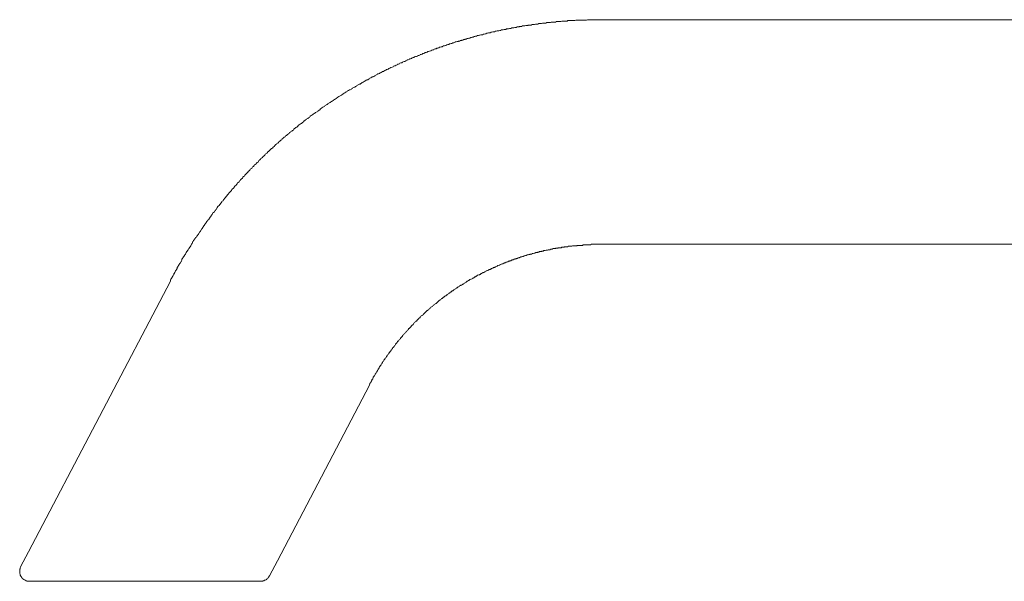
# Model space of a CAD drawing. Units: inches. Extents: x -227 to 558, y -57 to 503.
# Drawn here: x 254 to 333, y 205 to 251 of the extents above; entities that cross this region are included whole.
import ezdxf

# ---------------------------------------------------------------- set-up
doc = ezdxf.new("R2010")
doc.units = ezdxf.units.IN
doc.header["$MEASUREMENT"] = 0
doc.layers.add('图层 1', color=7, linetype='Continuous')

msp = doc.modelspace()

# ---------------------------------------------------------------- linework, layer by layer
at = {"layer": '图层 1', "color": 7, "lineweight": 9}
for points in [[(300.954, 250.521), (300.875, 250.521), (300.798, 250.521), (300.757, 250.521), (300.681, 250.521), (300.604, 250.521), (300.526, 250.521), (300.45, 250.521), (300.409, 250.521), (300.333, 250.521), (300.255, 250.521), (300.175, 250.521), (300.097, 250.521), (300.02, 250.521), (299.983, 250.521), (299.903, 250.521), (299.826, 250.521), (299.75, 250.48), (299.674, 250.48), (299.592, 250.48), (299.553, 250.48), (299.477, 250.48), (299.398, 250.48), (299.324, 250.48), (299.245, 250.48), (299.205, 250.48), (299.13, 250.48), (299.049, 250.48), (298.972, 250.48), (298.892, 250.48), (298.817, 250.443), (298.777, 250.443), (298.702, 250.443), (298.622, 250.443), (298.546, 250.443), (298.467, 250.443), (298.43, 250.443), (298.35, 250.443), (298.272, 250.443), (298.196, 250.404), (298.116, 250.404), (298.041, 250.404), (298.002, 250.404), (297.924, 250.404), (297.847, 250.404), (297.768, 250.404), (297.688, 250.365), (297.65, 250.365), (297.574, 250.365), (297.496, 250.365), (297.418, 250.365), (297.345, 250.365), (297.263, 250.322), (297.227, 250.322), (297.144, 250.322), (297.065, 250.322), (296.99, 250.322), (296.913, 250.322), (296.876, 250.285), (296.794, 250.285), (296.721, 250.285), (296.641, 250.285), (296.565, 250.285), (296.484, 250.248), (296.446, 250.248), (296.37, 250.248), (296.293, 250.248), (296.215, 250.248), (296.137, 250.209), (296.098, 250.209), (296.021, 250.209), (295.942, 250.209), (295.865, 250.171), (295.787, 250.171), (295.748, 250.171), (295.671, 250.171), (295.593, 250.13), (295.515, 250.13), (295.437, 250.13), (295.398, 250.13), (295.32, 250.09), (295.243, 250.09), (295.165, 250.09), (295.089, 250.09), (295.051, 250.054), (294.972, 250.054), (294.893, 250.054), (294.815, 250.015), (294.74, 250.015), (294.7, 250.015), (294.62, 250.015), (294.542, 249.976), (294.465, 249.976), (294.387, 249.976), (294.348, 249.938), (294.273, 249.938), (294.194, 249.938), (294.117, 249.901), (294.039, 249.901), (294, 249.901), (293.922, 249.859), (293.844, 249.859), (293.769, 249.859), (293.689, 249.818), (293.652, 249.818), (293.574, 249.818), (293.495, 249.779), (293.416, 249.779), (293.338, 249.779), (293.3, 249.741), (293.22, 249.741), (293.145, 249.741), (293.069, 249.704), (292.989, 249.704), (292.952, 249.704), (292.872, 249.663), (292.797, 249.663), (292.716, 249.628), (292.677, 249.628), (292.6, 249.628), (292.525, 249.587), (292.447, 249.587), (292.369, 249.548), (292.332, 249.548), (292.25, 249.548), (292.175, 249.509), (292.096, 249.509), (292.057, 249.47), (291.98, 249.47), (291.902, 249.47), (291.827, 249.434), (291.746, 249.434), (291.71, 249.392), (291.629, 249.392), (291.555, 249.354), (291.474, 249.354), (291.435, 249.315), (291.358, 249.315), (291.28, 249.315), (291.204, 249.278), (291.166, 249.278), (291.088, 249.24), (291.01, 249.24), (290.93, 249.199), (290.856, 249.199), (290.813, 249.16), (290.737, 249.16), (290.66, 249.12), (290.579, 249.12), (290.543, 249.081), (290.467, 249.081), (290.388, 249.042), (290.307, 249.042), (290.27, 249.004), (290.193, 249.004), (290.113, 248.965), (290.037, 248.965), (289.999, 248.928), (289.923, 248.928), (289.845, 248.889), (289.765, 248.889), (289.728, 248.848), (289.65, 248.848), (289.571, 248.809), (289.492, 248.809), (289.454, 248.771), (289.376, 248.771), (289.301, 248.736), (289.221, 248.736), (289.184, 248.693), (289.104, 248.654), (289.029, 248.654), (288.948, 248.618), (288.909, 248.618), (288.831, 248.578), (288.758, 248.578), (288.719, 248.539), (288.639, 248.539), (288.561, 248.498), (288.484, 248.457), (288.447, 248.457), (288.367, 248.422), (288.287, 248.422), (288.214, 248.381), (288.172, 248.343), (288.097, 248.343), (288.017, 248.306), (287.978, 248.306), (287.902, 248.267), (287.825, 248.228), (287.747, 248.228), (287.705, 248.187), (287.63, 248.187), (287.552, 248.148), (287.514, 248.112), (287.436, 248.112), (287.356, 248.075), (287.28, 248.033), (287.241, 248.033), (287.164, 247.997), (287.088, 247.956), (287.045, 247.956), (286.969, 247.917), (286.892, 247.875), (286.816, 247.875), (286.777, 247.837), (286.697, 247.801), (286.621, 247.801), (286.583, 247.761), (286.502, 247.72), (286.425, 247.72), (286.386, 247.683), (286.31, 247.644), (286.23, 247.644), (286.191, 247.604), (286.115, 247.567), (286.038, 247.567), (285.958, 247.528), (285.919, 247.491), (285.844, 247.491), (285.765, 247.452), (285.726, 247.414), (285.649, 247.372), (285.569, 247.372), (285.53, 247.336), (285.454, 247.295), (285.376, 247.295), (285.34, 247.256), (285.258, 247.214), (285.182, 247.176), (285.143, 247.176), (285.066, 247.139), (284.988, 247.098), (284.951, 247.059), (284.871, 247.059), (284.795, 247.023), (284.752, 246.981), (284.679, 246.945), (284.599, 246.945), (284.562, 246.906), (284.484, 246.869), (284.406, 246.828), (284.365, 246.828), (284.288, 246.791), (284.249, 246.748), (284.173, 246.709), (284.092, 246.67), (284.056, 246.67), (283.981, 246.634), (283.901, 246.597), (283.864, 246.553), (283.782, 246.516), (283.706, 246.516), (283.667, 246.478), (283.589, 246.439), (283.512, 246.4), (283.473, 246.363), (283.395, 246.363), (283.357, 246.325), (283.278, 246.285), (283.203, 246.244), (283.161, 246.208), (283.084, 246.169), (283.006, 246.169), (282.967, 246.128), (282.889, 246.093), (282.851, 246.052), (282.775, 246.01), (282.698, 245.972), (282.656, 245.933), (282.58, 245.933), (282.542, 245.896), (282.462, 245.857), (282.384, 245.817), (282.345, 245.78), (282.27, 245.739), (282.231, 245.702), (282.153, 245.702), (282.075, 245.663), (282.038, 245.624), (281.958, 245.586), (281.919, 245.547), (281.841, 245.508), (281.764, 245.468), (281.723, 245.427), (281.647, 245.391), (281.61, 245.35), (281.531, 245.35), (281.453, 245.311), (281.416, 245.274), (281.338, 245.235), (281.299, 245.196), (281.221, 245.16), (281.178, 245.116), (281.103, 245.079), (281.027, 245.041), (280.986, 245.004), (280.91, 244.966), (280.871, 244.924), (280.794, 244.888), (280.755, 244.888), (280.677, 244.846), (280.599, 244.805), (280.56, 244.769), (280.482, 244.73), (280.443, 244.69), (280.366, 244.654), (280.329, 244.611), (280.249, 244.574), (280.211, 244.535), (280.133, 244.498), (280.096, 244.46), (280.013, 244.419), (279.938, 244.38), (279.901, 244.345), (279.822, 244.301), (279.783, 244.265), (279.704, 244.226), (279.668, 244.187), (279.588, 244.148), (279.551, 244.109), (279.471, 244.068), (279.434, 244.032), (279.355, 243.99), (279.315, 243.954), (279.238, 243.913), (279.199, 243.876), (279.126, 243.837), (279.08, 243.796), (279.007, 243.759), (278.968, 243.721), (278.89, 243.684), (278.852, 243.641), (278.771, 243.604), (278.734, 243.565), (278.656, 243.526), (278.62, 243.487), (278.538, 243.446), (278.503, 243.409), (278.424, 243.37), (278.384, 243.293), (278.309, 243.252), (278.267, 243.213), (278.19, 243.176), (278.148, 243.135), (278.073, 243.098), (278.035, 243.06), (277.959, 243.021), (277.92, 242.982), (277.84, 242.942), (277.804, 242.901), (277.723, 242.865), (277.687, 242.824), (277.607, 242.787), (277.567, 242.711), (277.529, 242.671), (277.453, 242.631), (277.412, 242.592), (277.334, 242.556), (277.297, 242.515), (277.218, 242.476), (277.181, 242.437), (277.103, 242.4), (277.064, 242.32), (276.986, 242.282), (276.943, 242.243), (276.906, 242.201), (276.831, 242.164), (276.789, 242.126), (276.716, 242.086), (276.673, 242.05), (276.598, 241.97), (276.559, 241.933), (276.522, 241.895), (276.444, 241.856), (276.403, 241.817), (276.327, 241.775), (276.286, 241.739), (276.247, 241.659), (276.169, 241.622), (276.13, 241.583), (276.055, 241.542), (276.017, 241.503), (275.938, 241.465), (275.899, 241.389), (275.859, 241.35), (275.785, 241.311), (275.742, 241.27), (275.703, 241.233), (275.623, 241.194), (275.586, 241.117), (275.513, 241.08), (275.47, 241.037), (275.431, 241), (275.357, 240.961), (275.316, 240.881), (275.238, 240.844), (275.2, 240.806), (275.161, 240.767), (275.085, 240.728), (275.044, 240.652), (275.002, 240.613), (274.927, 240.57), (274.888, 240.533), (274.852, 240.492), (274.771, 240.419), (274.735, 240.378), (274.696, 240.336), (274.618, 240.3), (274.579, 240.22), (274.499, 240.185), (274.46, 240.147), (274.422, 240.108), (274.344, 240.028), (274.304, 239.993), (274.266, 239.949), (274.19, 239.91), (274.151, 239.835), (274.111, 239.794), (274.035, 239.757), (273.996, 239.717), (273.957, 239.639), (273.919, 239.6), (273.84, 239.56), (273.799, 239.522), (273.76, 239.449), (273.683, 239.405), (273.644, 239.369), (273.609, 239.328), (273.529, 239.249), (273.49, 239.213), (273.452, 239.174), (273.415, 239.096), (273.335, 239.057), (273.296, 239.018), (273.259, 238.941), (273.179, 238.902), (273.14, 238.861), (273.101, 238.824), (273.063, 238.743), (272.984, 238.707), (272.946, 238.669), (272.909, 238.59), (272.829, 238.552), (272.792, 238.515), (272.754, 238.432), (272.713, 238.396), (272.639, 238.357), (272.598, 238.28), (272.556, 238.24), (272.518, 238.202), (272.442, 238.122), (272.399, 238.085), (272.364, 238.046), (272.323, 237.97), (272.25, 237.93), (272.209, 237.891), (272.17, 237.813), (272.132, 237.774), (272.095, 237.737), (272.015, 237.659), (271.976, 237.618), (271.937, 237.581), (271.895, 237.502), (271.818, 237.465), (271.779, 237.424), (271.742, 237.348), (271.704, 237.309), (271.662, 237.231), (271.587, 237.192), (271.548, 237.152), (271.511, 237.076), (271.472, 237.037), (271.434, 236.999), (271.353, 236.918), (271.317, 236.881), (271.276, 236.804), (271.236, 236.765), (271.198, 236.728), (271.12, 236.648), (271.081, 236.609), (271.044, 236.531), (271.005, 236.493), (270.967, 236.454), (270.926, 236.376), (270.848, 236.34), (270.809, 236.256), (270.772, 236.22), (270.731, 236.181), (270.692, 236.104), (270.655, 236.067), (270.617, 235.986), (270.537, 235.948), (270.5, 235.909), (270.459, 235.833), (270.42, 235.795), (270.383, 235.714), (270.347, 235.675), (270.305, 235.597), (270.228, 235.561), (270.186, 235.522), (270.15, 235.442), (270.111, 235.405), (270.072, 235.326), (270.033, 235.287), (269.992, 235.209), (269.955, 235.17), (269.914, 235.094), (269.841, 235.053), (269.802, 235.014), (269.759, 234.936), (269.724, 234.898), (269.683, 234.82), (269.646, 234.781), (269.605, 234.708), (269.567, 234.666), (269.53, 234.589), (269.489, 234.55), (269.45, 234.47), (269.37, 234.435), (269.335, 234.353), (269.296, 234.316), (269.255, 234.239), (269.217, 234.2), (269.18, 234.124), (269.139, 234.083), (269.1, 234.005), (269.063, 233.966), (269.027, 233.889), (268.985, 233.847), (268.944, 233.772), (268.908, 233.733), (268.869, 233.657), (268.83, 233.617), (268.793, 233.539), (268.749, 233.504), (268.711, 233.425), (268.674, 233.386), (268.635, 233.305), (268.597, 233.266), (268.557, 233.188), (268.519, 233.15), (268.479, 233.071), (268.4, 233.033), (268.365, 232.96), (268.324, 232.918), (268.285, 232.84), (268.247, 232.8), (268.207, 232.722), (268.168, 232.685), (268.168, 232.607), (268.129, 232.566), (268.09, 232.491), (268.052, 232.454), (268.013, 232.372), (267.974, 232.296), (267.937, 232.26), (267.898, 232.182), (267.86, 232.143), (267.818, 232.062), (267.779, 232.023), (267.741, 231.948), (267.701, 231.907), (267.663, 231.829), (267.624, 231.791), (267.585, 231.713), (267.548, 231.635), (267.507, 231.596), (267.468, 231.518), (267.432, 231.479), (267.393, 231.402), (267.352, 231.362), (267.315, 231.287), (267.315, 231.207), (267.274, 231.168), (267.238, 231.092), (267.199, 231.052), (267.157, 230.974), (267.118, 230.935), (267.079, 230.86), (267.043, 230.779), (267.002, 230.738), (266.965, 230.664), (266.928, 230.623), (266.928, 230.548), (266.888, 230.47), (266.846, 230.429), (266.809, 230.354), (266.77, 230.315), (266.732, 230.239), (266.695, 230.157), (266.654, 230.118), (266.654, 230.04), (266.615, 230.003), (266.576, 229.925), (266.537, 229.85), (266.496, 229.809), (266.459, 229.733), (266.42, 229.694), (266.382, 229.614), (266.382, 229.536)], [(375.03, 250.521), (300.954, 250.521)], [(300.954, 232.491), (300.915, 232.491), (300.875, 232.491), (300.798, 232.491), (300.757, 232.491), (300.72, 232.491), (300.681, 232.491), (300.64, 232.491), (300.564, 232.491), (300.526, 232.491), (300.489, 232.491), (300.45, 232.491), (300.37, 232.491), (300.333, 232.491), (300.294, 232.491), (300.255, 232.491), (300.175, 232.491), (300.136, 232.491), (300.097, 232.454), (300.059, 232.454), (300.02, 232.454), (299.945, 232.454), (299.903, 232.454), (299.866, 232.454), (299.826, 232.454), (299.75, 232.454), (299.711, 232.454), (299.674, 232.454), (299.631, 232.454), (299.592, 232.454), (299.516, 232.454), (299.477, 232.454), (299.436, 232.41), (299.398, 232.41), (299.324, 232.41), (299.281, 232.41), (299.245, 232.41), (299.205, 232.41), (299.166, 232.41), (299.089, 232.41), (299.049, 232.41), (299.011, 232.41), (298.972, 232.372), (298.892, 232.372), (298.855, 232.372), (298.817, 232.372), (298.777, 232.372), (298.738, 232.372), (298.66, 232.372), (298.622, 232.372), (298.585, 232.335), (298.546, 232.335), (298.467, 232.335), (298.43, 232.335), (298.388, 232.335), (298.35, 232.335), (298.313, 232.335), (298.232, 232.296), (298.196, 232.296), (298.158, 232.296), (298.116, 232.296), (298.041, 232.296), (298.002, 232.296), (297.961, 232.26), (297.924, 232.26), (297.888, 232.26), (297.808, 232.26), (297.768, 232.26), (297.725, 232.219), (297.688, 232.219), (297.65, 232.219), (297.574, 232.219), (297.535, 232.219), (297.496, 232.219), (297.457, 232.182), (297.38, 232.182), (297.345, 232.182), (297.301, 232.182), (297.263, 232.143), (297.227, 232.143), (297.144, 232.143), (297.107, 232.143), (297.065, 232.143), (297.029, 232.101), (296.99, 232.101), (296.913, 232.101), (296.876, 232.101), (296.837, 232.062), (296.794, 232.062), (296.757, 232.062), (296.679, 232.062), (296.641, 232.023), (296.604, 232.023), (296.565, 232.023), (296.523, 232.023), (296.446, 231.983), (296.41, 231.983), (296.37, 231.983), (296.329, 231.983), (296.293, 231.948), (296.215, 231.948), (296.176, 231.948), (296.137, 231.907), (296.098, 231.907), (296.059, 231.907), (295.981, 231.907), (295.942, 231.868), (295.904, 231.868), (295.865, 231.868), (295.823, 231.829), (295.748, 231.829), (295.709, 231.829), (295.671, 231.829), (295.634, 231.791), (295.593, 231.791), (295.554, 231.791), (295.478, 231.751), (295.437, 231.751), (295.398, 231.751), (295.361, 231.713), (295.32, 231.713), (295.243, 231.713), (295.203, 231.673), (295.165, 231.673), (295.126, 231.673), (295.089, 231.635), (295.051, 231.635), (294.972, 231.635), (294.934, 231.596), (294.893, 231.596), (294.854, 231.596), (294.815, 231.557), (294.74, 231.557), (294.7, 231.518), (294.659, 231.518), (294.62, 231.518), (294.583, 231.479), (294.542, 231.479), (294.465, 231.479), (294.426, 231.438), (294.387, 231.438), (294.348, 231.402), (294.312, 231.402), (294.273, 231.402), (294.194, 231.362), (294.155, 231.362), (294.117, 231.323), (294.078, 231.323), (294.039, 231.323), (294, 231.287), (293.958, 231.287), (293.881, 231.246), (293.844, 231.246), (293.806, 231.246), (293.769, 231.207), (293.728, 231.207), (293.689, 231.168), (293.613, 231.168), (293.574, 231.131), (293.534, 231.131), (293.495, 231.131), (293.456, 231.092), (293.416, 231.092), (293.378, 231.052), (293.3, 231.052), (293.263, 231.013), (293.22, 231.013), (293.185, 231.013), (293.145, 230.974), (293.106, 230.974), (293.069, 230.935), (292.989, 230.935), (292.952, 230.896), (292.913, 230.896), (292.872, 230.86), (292.835, 230.86), (292.797, 230.818), (292.758, 230.818), (292.677, 230.779), (292.641, 230.779), (292.6, 230.738), (292.561, 230.738), (292.525, 230.701), (292.486, 230.701), (292.447, 230.664), (292.407, 230.664), (292.369, 230.623), (292.293, 230.623), (292.25, 230.587), (292.215, 230.587), (292.175, 230.548), (292.136, 230.548), (292.096, 230.511), (292.057, 230.511), (292.018, 230.47), (291.941, 230.47), (291.902, 230.429), (291.865, 230.429), (291.827, 230.393), (291.785, 230.393), (291.746, 230.354), (291.71, 230.354), (291.673, 230.315), (291.629, 230.275), (291.593, 230.275), (291.513, 230.239), (291.474, 230.239), (291.435, 230.195), (291.399, 230.195), (291.358, 230.157), (291.321, 230.157), (291.28, 230.118), (291.24, 230.081), (291.204, 230.081), (291.166, 230.04), (291.126, 230.04), (291.048, 230.003), (291.01, 230.003), (290.969, 229.962), (290.93, 229.925), (290.895, 229.925), (290.856, 229.887), (290.813, 229.887), (290.776, 229.85), (290.737, 229.809), (290.696, 229.809), (290.66, 229.77), (290.621, 229.77), (290.579, 229.733), (290.506, 229.694), (290.467, 229.694), (290.426, 229.656), (290.388, 229.656), (290.353, 229.614), (290.307, 229.578), (290.27, 229.578), (290.234, 229.536), (290.193, 229.536), (290.152, 229.497), (290.113, 229.459), (290.076, 229.459), (290.037, 229.42), (289.999, 229.381), (289.96, 229.381), (289.923, 229.344), (289.884, 229.303), (289.845, 229.303), (289.806, 229.265), (289.728, 229.226), (289.69, 229.226), (289.65, 229.189), (289.61, 229.152), (289.571, 229.152), (289.534, 229.109), (289.492, 229.073), (289.454, 229.073), (289.418, 229.034), (289.376, 228.992), (289.337, 228.992), (289.301, 228.955), (289.262, 228.916), (289.221, 228.916), (289.184, 228.875), (289.143, 228.836), (289.104, 228.836), (289.067, 228.797), (289.029, 228.759), (288.99, 228.759), (288.948, 228.72), (288.909, 228.683), (288.872, 228.645), (288.831, 228.645), (288.795, 228.603), (288.758, 228.566), (288.719, 228.566), (288.68, 228.53), (288.639, 228.489), (288.598, 228.448), (288.561, 228.448), (288.522, 228.413), (288.484, 228.37), (288.447, 228.37), (288.406, 228.328), (288.367, 228.292), (288.326, 228.253), (288.287, 228.253), (288.251, 228.214), (288.214, 228.175), (288.172, 228.136), (288.134, 228.136), (288.097, 228.099), (288.058, 228.059), (288.017, 228.022), (287.978, 228.022), (287.939, 227.985), (287.902, 227.947), (287.861, 227.903), (287.825, 227.903), (287.825, 227.867), (287.786, 227.828), (287.747, 227.788), (287.705, 227.749), (287.666, 227.749), (287.63, 227.71), (287.591, 227.67), (287.552, 227.63), (287.514, 227.63), (287.474, 227.592), (287.436, 227.557), (287.394, 227.514), (287.356, 227.477), (287.319, 227.477), (287.28, 227.441), (287.241, 227.397), (287.202, 227.361), (287.202, 227.322), (287.164, 227.322), (287.125, 227.285), (287.088, 227.246), (287.045, 227.208), (287.006, 227.168), (286.969, 227.168), (286.93, 227.124), (286.892, 227.088), (286.853, 227.05), (286.816, 227.011), (286.777, 226.971), (286.733, 226.933), (286.697, 226.896), (286.658, 226.853), (286.621, 226.816), (286.583, 226.779), (286.544, 226.779), (286.502, 226.741), (286.464, 226.699), (286.425, 226.661), (286.425, 226.626), (286.386, 226.585), (286.347, 226.585), (286.31, 226.547), (286.271, 226.508), (286.23, 226.466), (286.191, 226.427), (286.154, 226.388), (286.154, 226.349), (286.115, 226.311), (286.074, 226.311), (286.038, 226.274), (285.999, 226.237), (285.958, 226.194), (285.919, 226.155), (285.882, 226.118), (285.882, 226.079), (285.844, 226.04), (285.804, 226.04), (285.765, 226.002), (285.726, 225.963), (285.686, 225.924), (285.686, 225.885), (285.649, 225.844), (285.612, 225.809), (285.569, 225.766), (285.53, 225.73), (285.493, 225.73), (285.493, 225.69), (285.454, 225.651), (285.415, 225.613), (285.376, 225.574), (285.34, 225.535), (285.299, 225.496), (285.299, 225.457), (285.258, 225.418), (285.223, 225.381), (285.182, 225.34), (285.143, 225.304), (285.105, 225.265), (285.066, 225.223), (285.026, 225.184), (284.988, 225.145), (284.988, 225.109), (284.951, 225.068), (284.91, 225.029), (284.871, 224.992), (284.832, 224.953), (284.832, 224.913), (284.795, 224.874), (284.752, 224.835), (284.716, 224.796), (284.679, 224.757), (284.679, 224.72), (284.638, 224.72), (284.599, 224.681), (284.562, 224.642), (284.562, 224.601), (284.523, 224.562), (284.484, 224.523), (284.445, 224.484), (284.445, 224.446), (284.406, 224.406), (284.365, 224.367), (284.326, 224.331), (284.326, 224.293), (284.288, 224.249), (284.249, 224.214), (284.209, 224.176), (284.209, 224.137), (284.173, 224.1), (284.135, 224.057), (284.092, 224.02), (284.092, 223.979), (284.056, 223.94), (284.018, 223.903), (283.981, 223.864), (283.981, 223.823), (283.94, 223.784), (283.901, 223.745), (283.901, 223.707), (283.864, 223.67), (283.823, 223.633), (283.782, 223.592), (283.782, 223.551), (283.746, 223.515), (283.706, 223.476), (283.706, 223.434), (283.667, 223.398), (283.626, 223.361), (283.589, 223.318), (283.589, 223.279), (283.55, 223.24), (283.512, 223.203), (283.512, 223.164), (283.473, 223.126), (283.434, 223.089), (283.434, 223.048), (283.395, 223.009), (283.357, 222.973), (283.357, 222.929), (283.322, 222.894), (283.278, 222.853), (283.278, 222.814), (283.24, 222.773), (283.203, 222.736), (283.203, 222.7), (283.161, 222.658), (283.123, 222.617), (283.123, 222.581), (283.084, 222.503), (283.045, 222.466), (283.045, 222.428), (283.006, 222.386), (283.006, 222.348), (282.967, 222.309), (282.931, 222.272), (282.931, 222.233), (282.889, 222.194), (282.851, 222.155), (282.851, 222.112), (282.814, 222.075), (282.814, 222.039), (282.775, 222), (282.736, 221.959), (282.736, 221.922), (282.698, 221.883), (282.656, 221.842), (282.656, 221.767), (282.617, 221.73), (282.617, 221.689), (282.58, 221.649), (282.542, 221.613), (282.542, 221.57), (282.503, 221.533), (282.503, 221.494), (282.462, 221.457), (282.462, 221.414), (282.423, 221.377), (282.384, 221.339), (282.384, 221.297), (282.345, 221.224), (282.345, 221.183)], [(375.03, 232.491), (300.954, 232.491)], [(266.382, 229.536), (255.004, 207.816)], [(282.345, 221.183), (274.964, 207.079)], [(255.004, 207.816), (254.379, 206.609)], [(274.344, 205.873), (274.964, 207.079)], [(254.379, 206.609), (254.379, 206.573), (254.343, 206.535), (254.343, 206.495), (254.343, 206.457), (254.301, 206.42), (254.301, 206.379), (254.301, 206.337), (254.301, 206.301), (254.301, 206.259), (254.301, 206.223), (254.301, 206.182), (254.301, 206.146), (254.301, 206.106), (254.301, 206.067), (254.343, 206.029), (254.343, 205.989), (254.343, 205.951), (254.379, 205.914), (254.379, 205.873), (254.42, 205.834), (254.42, 205.796), (254.457, 205.796), (254.457, 205.757), (254.496, 205.717), (254.496, 205.679), (254.534, 205.679), (254.534, 205.637), (254.573, 205.637), (254.61, 205.6), (254.649, 205.6), (254.649, 205.562), (254.69, 205.562), (254.729, 205.525), (254.767, 205.525), (254.802, 205.484), (254.843, 205.484), (254.884, 205.484), (254.884, 205.445), (254.923, 205.445), (254.964, 205.445), (255.004, 205.445), (255.04, 205.445), (255.079, 205.445)], [(255.079, 205.445), (273.609, 205.445)], [(273.609, 205.445), (273.644, 205.445), (273.683, 205.445), (273.724, 205.445), (273.76, 205.445), (273.799, 205.445), (273.799, 205.484), (273.84, 205.484), (273.88, 205.484), (273.919, 205.484), (273.919, 205.525), (273.957, 205.525), (273.996, 205.525), (274.035, 205.562), (274.074, 205.562), (274.074, 205.6), (274.111, 205.6), (274.111, 205.637), (274.151, 205.637), (274.19, 205.679), (274.229, 205.717), (274.229, 205.757), (274.266, 205.757), (274.266, 205.796), (274.304, 205.796), (274.304, 205.834), (274.304, 205.873), (274.344, 205.873)]]:
    msp.add_lwpolyline(points, dxfattribs=at)

doc.saveas('drawing.dxf')
